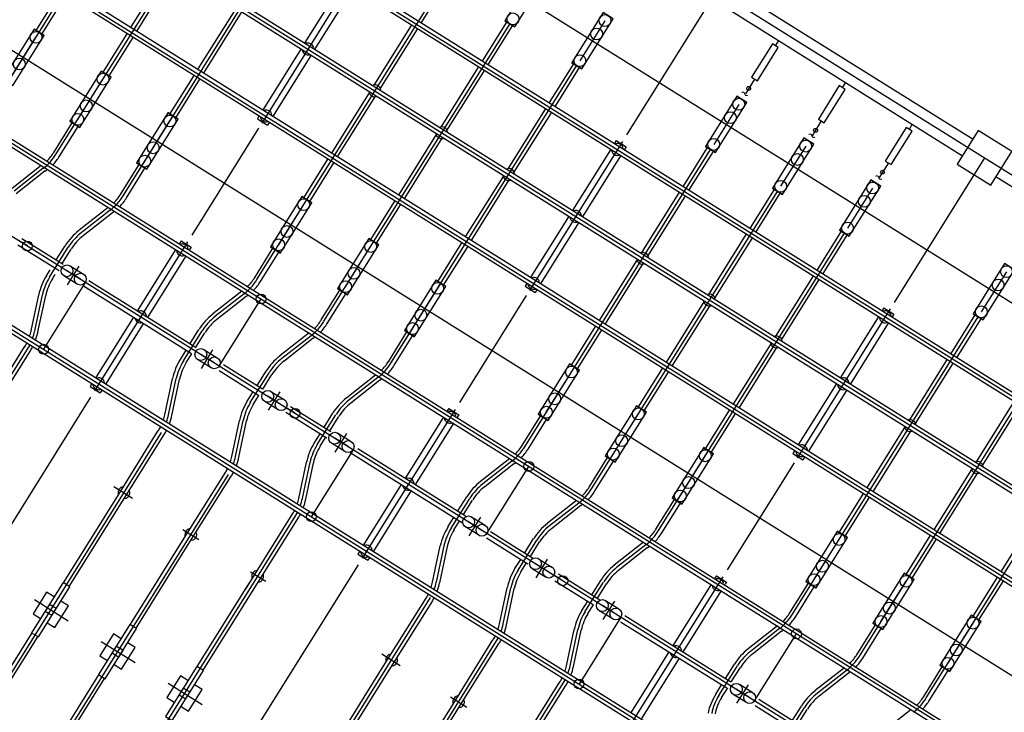
# Model space of a CAD drawing. Units: metres. Extents: x 0 to 297, y 0 to 210.
# Drawn here: x 115 to 122, y 59 to 64 of the extents above; entities that cross this region are included whole.
import ezdxf
from ezdxf.enums import TextEntityAlignment as Align

# ---------------------------------------------------------------- set-up
doc = ezdxf.new("R2010")
doc.units = ezdxf.units.M
doc.header["$MEASUREMENT"] = 0
for name, color, linetype, lineweight in [('41', 1, 'Continuous', 0), ('42', 1, 'Continuous', 0), ('46', 1, 'Continuous', 0), ('48', 1, 'Continuous', 0), ('53', 1, 'Continuous', 0), ('56', 1, 'Continuous', 0)]:
    doc.layers.add(name, color=color, linetype=linetype, lineweight=lineweight)
doc.styles.add('Style-ITALICS', font='ITALICS.shx')

msp = doc.modelspace()

# ---------------------------------------------------------------- linework, layer by layer
at = {"layer": '41', "color": 2, "linetype": 'Continuous', "lineweight": -3}
for p, q in [((104.1796, 74.0304), (123.7914, 61.7727)), ((103.8013, 73.4246), (123.4131, 61.1669)), ((103.0993, 72.6355), (122.8619, 60.2855)), ((102.8211, 72.1974), (122.4758, 59.9124)), ((102.3934, 71.8516), (122.3328, 59.3885)), ((102.2712, 71.3147), (121.9246, 59.031)), ((102.0203, 70.8571), (121.7816, 58.5071)), ((101.72, 70.432), (121.3734, 58.1496)), ((115.2608, 63.308), (116.4854, 65.2658)), ((116.0499, 65.1553), (123.027, 60.7951)), ((115.7015, 63.0324), (116.9261, 64.9902)), ((116.1435, 62.7568), (117.3668, 64.7146)), ((117.0249, 62.2056), (118.2495, 64.1634)), ((117.6697, 64.2167), (117.0561, 63.2352)), ((120.0539, 64.1088), (119.4598, 63.1572)), ((117.4656, 61.93), (118.6902, 63.8878)), ((120.4608, 63.7786), (120.44, 63.7448)), ((120.4608, 63.7786), (120.44, 63.7448)), ((117.9063, 61.6544), (119.1309, 63.6122)), ((120.9015, 63.503), (120.8807, 63.4692)), ((120.9015, 63.503), (120.8807, 63.4692)), ((116.1435, 62.7568), (116.4711, 63.282)), ((117.0353, 63.2027), (116.5946, 62.4981)), ((118.789, 61.1032), (120.0136, 63.061)), ((119.4325, 63.1143), (118.8202, 62.1328)), ((121.818, 63.0064), (121.2239, 62.0548)), ((115.617, 62.9375), (115.4259, 62.788)), ((119.2297, 60.8276), (120.4543, 62.7854)), ((116.0577, 62.6619), (115.8666, 62.5124)), ((119.6704, 60.552), (120.895, 62.5098)), ((115.6586, 62.2212), (115.7808, 62.4175)), ((116.5673, 62.4526), (115.9537, 61.4724)), ((115.7769, 62.1705), (115.8536, 62.2927)), ((117.9063, 61.6544), (118.2352, 62.1796)), ((115.5611, 61.8663), (115.6118, 62.1042)), ((116.9404, 62.1107), (116.748, 61.9612)), ((118.7994, 62.1003), (118.3587, 61.3957)), ((120.5531, 60.0008), (121.7764, 61.9586)), ((121.1966, 62.0119), (120.583, 61.0304)), ((116.54, 61.67), (116.6635, 61.8663)), ((117.3811, 61.8351), (117.1887, 61.6856)), ((114.4288, 60.0151), (115.5299, 61.7753)), ((116.6596, 61.6193), (116.735, 61.7415)), ((120.9938, 59.7252), (122.2184, 61.683)), ((116.9807, 61.3944), (117.1042, 61.5907)), ((116.4425, 61.3151), (116.4932, 61.553)), ((117.8218, 61.5595), (117.6307, 61.41)), ((117.1003, 61.3437), (117.177, 61.4659)), ((115.9277, 61.4295), (114.4327, 59.0375)), ((121.4345, 59.4496), (122.6591, 61.4074)), ((117.4214, 61.1188), (117.5449, 61.3151)), ((118.3301, 61.3502), (117.7178, 60.37)), ((116.8832, 61.0395), (116.9339, 61.2774)), ((115.3284, 59.4899), (116.3957, 61.1968)), ((117.541, 61.0681), (117.6177, 61.1903)), ((119.6704, 60.552), (119.9993, 61.0772)), ((117.3239, 60.7639), (117.3746, 61.0018)), ((118.7032, 61.0083), (118.5121, 60.8588)), ((120.5635, 60.9979), (120.1228, 60.2933)), ((115.7535, 59.1896), (116.8364, 60.9212)), ((116.0824, 60.8419), (116.2046, 60.7652)), ((118.3041, 60.5676), (118.4276, 60.7639)), ((119.1452, 60.7327), (118.9528, 60.5832)), ((116.1929, 58.9127), (117.294, 60.6729)), ((118.4224, 60.5169), (118.4991, 60.6391)), ((116.5361, 60.5585), (116.6427, 60.4922)), ((118.7448, 60.292), (118.8683, 60.4883)), ((118.2066, 60.2127), (118.2573, 60.4506)), ((119.5859, 60.4571), (119.3935, 60.3076)), ((118.8644, 60.2413), (118.9398, 60.3635)), ((117.6905, 60.3271), (116.1955, 57.9351)), ((116.982, 60.2803), (117.0821, 60.2179)), ((119.1855, 60.0164), (119.309, 60.2127)), ((120.0942, 60.2478), (119.4806, 59.2676)), ((118.6473, 59.9371), (118.698, 60.175)), ((115.5585, 60.097), (115.7808, 59.9579)), ((117.0912, 58.3875), (118.1689, 60.1113)), ((119.3051, 59.9657), (119.3818, 60.0879)), ((121.4345, 59.4496), (121.7634, 59.9748)), ((119.088, 59.6615), (119.1387, 59.8994)), ((120.4673, 59.9059), (120.2762, 59.7564)), ((115.9992, 59.8214), (116.2228, 59.6823)), ((117.5176, 58.0872), (118.6148, 59.8435)), ((117.8465, 59.7395), (117.9687, 59.6628)), ((120.0682, 59.4652), (120.1904, 59.6615)), ((120.908, 59.6303), (120.7169, 59.4808)), ((117.957, 57.8103), (119.0568, 59.5705)), ((116.4399, 59.5458), (116.6635, 59.4067)), ((120.1865, 59.4145), (120.2632, 59.5367)), ((118.3002, 59.4561), (118.4068, 59.3898)), ((120.5089, 59.1896), (120.6324, 59.3859))]:
    msp.add_line(p, q, dxfattribs=at)
at = {"layer": '41', "color": 5, "linetype": 'Continuous', "lineweight": -3}
msp.add_line((121.3422, 63.2274), (121.3227, 63.1936), dxfattribs=at)
msp.add_line((121.3422, 63.2274), (121.3227, 63.1936), dxfattribs=at)
at = {"layer": '41', "color": 2, "linetype": 'Continuous', "lineweight": -3}
for centre, start, end in [((115.39339, 63.224889), 307.994275, 327.9943111), ((115.834348, 62.949287), 307.994275, 327.9943111), ((116.090476, 62.225581), 127.9944028, 147.9943111), ((115.967052, 62.028105), 147.9943111, 167.994125), ((116.716263, 62.398084), 307.994275, 327.9943111), ((116.972391, 61.674377), 127.9944028, 147.9943111), ((117.157221, 62.122482), 307.994275, 327.9943111), ((115.204293, 61.941211), 340.1672083, 347.9936861), ((116.848968, 61.476901), 147.9943111, 167.994125), ((117.413349, 61.398775), 127.9944028, 147.9943111), ((117.598178, 61.84688), 307.994275, 327.9943111), ((117.289925, 61.201299), 147.9943111, 167.994125), ((117.854307, 61.123173), 127.9944028, 147.9943111), ((116.086208, 61.390008), 340.1672083, 347.9936861), ((117.730883, 60.925698), 147.9943111, 167.994125), ((118.480094, 61.295676), 307.994275, 327.9943111), ((116.527166, 61.114406), 340.1672083, 347.9936861), ((118.736222, 60.57197), 127.9944028, 147.9943111), ((118.921051, 61.020075), 307.994275, 327.9943111), ((116.968124, 60.838804), 340.1672083, 347.9936861), ((118.612798, 60.374494), 147.9943111, 167.994125), ((119.17718, 60.296368), 127.9944028, 147.9943111), ((119.362009, 60.744473), 307.994275, 327.9943111), ((119.053756, 60.098892), 147.9943111, 167.994125), ((119.618137, 60.020766), 127.9944028, 147.9943111), ((117.850039, 60.287601), 340.1672083, 347.9936861), ((119.494713, 59.82329), 147.9943111, 167.994125), ((120.243924, 60.193269), 307.994275, 327.9943111), ((118.290997, 60.011999), 340.1672083, 347.9936861), ((120.500053, 59.469563), 127.9944028, 147.9943111), ((120.684882, 59.917667), 307.994275, 327.9943111), ((118.731954, 59.736397), 340.1672083, 347.9936861), ((120.376629, 59.272087), 147.9943111, 167.994125), ((120.94101, 59.193961), 127.9944028, 147.9943111), ((121.12584, 59.642066), 307.994275, 327.9943111)]:
    msp.add_arc(centre, 0.364, start, end, dxfattribs=at)
at = {"layer": '42', "color": 2, "linetype": 'Continuous', "lineweight": -3}
for p, q in [((119.3168, 63.9099), (119.1517, 63.646)), ((115.4038, 63.5355), (115.5689, 63.8007)), ((115.8445, 63.2599), (116.0096, 63.5251)), ((120.1995, 63.3587), (120.0344, 63.0948)), ((116.2852, 62.9843), (116.4516, 63.2495)), ((120.6402, 63.0831), (120.4751, 62.8192)), ((121.0809, 62.8075), (120.9158, 62.5436)), ((117.1679, 62.4331), (117.333, 62.6983)), ((115.513, 62.4266), (115.4545, 62.463)), ((117.6086, 62.1575), (117.7737, 62.4227)), ((115.7938, 62.2953), (115.8822, 62.2407)), ((115.8406, 62.1744), (115.7522, 62.229)), ((115.8614, 62.2069), (115.773, 62.2628)), ((121.9623, 62.2563), (121.7972, 61.9924)), ((115.8939, 62.1861), (115.6183, 61.7454)), ((118.0493, 61.8819), (118.2144, 62.1471)), ((116.7766, 61.6349), (117.0522, 62.0769)), ((116.7428, 61.6557), (116.6544, 61.7116)), ((116.6752, 61.7441), (116.7636, 61.6895)), ((116.722, 61.6232), (116.6336, 61.6778)), ((118.9307, 61.3307), (119.0971, 61.5959)), ((117.1835, 61.3801), (117.0964, 61.436)), ((117.1159, 61.4685), (117.2043, 61.4139)), ((117.164, 61.3476), (117.0756, 61.4022)), ((117.2758, 61.3242), (117.2173, 61.3606)), ((119.3727, 61.0551), (119.5378, 61.3203)), ((117.5579, 61.1929), (117.6463, 61.1383)), ((117.6047, 61.072), (117.5163, 61.1266)), ((117.6255, 61.1045), (117.5371, 61.1604)), ((117.658, 61.0837), (117.3824, 60.643)), ((119.8134, 60.7795), (119.9785, 61.0447)), ((118.5394, 60.5325), (118.815, 60.9745)), ((118.5069, 60.5533), (118.4185, 60.6092)), ((118.4393, 60.6417), (118.5277, 60.5871)), ((118.4861, 60.5208), (118.3977, 60.5754)), ((120.6948, 60.2283), (120.8599, 60.4935)), ((118.9476, 60.2777), (118.8592, 60.3336)), ((118.88, 60.3661), (118.9684, 60.3115)), ((118.9268, 60.2452), (118.8384, 60.2998)), ((119.0399, 60.2218), (118.9814, 60.2582)), ((121.1355, 59.9527), (121.3019, 60.2179)), ((119.3207, 60.0905), (119.4091, 60.0359)), ((119.3688, 59.9696), (119.2804, 60.0242)), ((119.3883, 60.0021), (119.3012, 60.058)), ((119.4221, 59.9813), (119.1465, 59.5406)), ((121.5775, 59.6771), (121.7426, 59.9423)), ((120.3035, 59.4301), (120.5791, 59.8721)), ((120.271, 59.4509), (120.1826, 59.5068)), ((120.2034, 59.5393), (120.2918, 59.4847)), ((120.2502, 59.4184), (120.1618, 59.473))]:
    msp.add_line(p, q, dxfattribs=at)
for points in [[(115.6885, 60.1152), (115.6391, 60.1464), (115.5494, 60.0034), (115.5988, 59.9722)], [(115.643, 59.9449), (115.6924, 59.9137), (115.7821, 60.0567), (115.7327, 60.0879)], [(116.1292, 59.8396), (116.0798, 59.8708), (115.9901, 59.7278), (116.0395, 59.6966)], [(116.0837, 59.6693), (116.1331, 59.6381), (116.2228, 59.7811), (116.1734, 59.8123)], [(116.5699, 59.564), (116.5205, 59.5952), (116.4308, 59.4522), (116.4802, 59.421)], [(116.5244, 59.3937), (116.5738, 59.3625), (116.6635, 59.5055), (116.6141, 59.5367)]]:
    msp.add_lwpolyline(points, dxfattribs=at)
for centre, radius in [((118.710991, 63.921696), 0.039), ((119.317309, 63.910669), 0.039), ((115.569156, 63.800449), 0.039), ((119.262189, 63.822477), 0.039), ((115.458916, 63.624066), 0.039), ((119.151948, 63.646094), 0.039), ((116.010114, 63.524847), 0.039), ((115.899873, 63.348464), 0.039), ((120.199225, 63.359465), 0.039), ((115.844753, 63.260273), 0.039), ((116.451072, 63.249245), 0.039), ((120.144104, 63.271274), 0.039), ((120.033864, 63.094891), 0.039), ((120.640182, 63.083863), 0.039), ((116.340831, 63.072862), 0.039), ((116.28571, 62.984671), 0.039), ((120.585062, 62.995672), 0.039), ((120.474821, 62.819289), 0.039), ((121.08114, 62.808262), 0.039), ((117.332987, 62.698042), 0.039), ((121.02602, 62.72007), 0.039), ((117.222746, 62.521659), 0.039), ((120.915779, 62.543687), 0.039), ((117.167626, 62.433467), 0.039), ((115.512216, 62.426069), 0.0325), ((117.773945, 62.42244), 0.039), ((115.773092, 62.262603), 0.039), ((117.663704, 62.246057), 0.039), ((121.963055, 62.257058), 0.039), ((115.861283, 62.207483), 0.039), ((117.608583, 62.157865), 0.039), ((118.214902, 62.146838), 0.039), ((121.907935, 62.168867), 0.039), ((117.051872, 62.076567), 0.0325), ((121.797694, 61.992483), 0.039), ((118.104661, 61.970455), 0.039), ((118.049541, 61.882264), 0.039), ((115.618753, 61.745855), 0.0325), ((116.655007, 61.711399), 0.039), ((116.743199, 61.656279), 0.039), ((119.096817, 61.595635), 0.039), ((117.095965, 61.435798), 0.039), ((118.986577, 61.419252), 0.039), ((117.184156, 61.380677), 0.039), ((118.931456, 61.33106), 0.039), ((117.276046, 61.323662), 0.0325), ((119.537775, 61.320033), 0.039), ((117.536922, 61.160196), 0.039), ((119.427534, 61.14365), 0.039), ((117.625114, 61.105075), 0.039), ((119.372414, 61.055458), 0.039), ((119.978733, 61.044431), 0.039), ((118.815703, 60.974159), 0.0325), ((119.868492, 60.868048), 0.039), ((119.813372, 60.779856), 0.039), ((117.382584, 60.643448), 0.0325), ((118.418838, 60.608992), 0.039), ((118.507029, 60.553872), 0.039), ((120.860648, 60.493227), 0.039), ((118.859795, 60.33339), 0.039), ((120.750407, 60.316844), 0.039), ((118.947987, 60.27827), 0.039), ((120.695287, 60.228653), 0.039), ((119.039877, 60.221255), 0.0325), ((121.301606, 60.217626), 0.039), ((119.300753, 60.057789), 0.039), ((121.191365, 60.041243), 0.039), ((119.388944, 60.002668), 0.039), ((121.136245, 59.953051), 0.039), ((121.742563, 59.942024), 0.039), ((120.579533, 59.871752), 0.0325), ((121.632323, 59.765641), 0.039), ((121.577202, 59.677449), 0.039), ((119.146414, 59.54104), 0.0325), ((120.182668, 59.506585), 0.039), ((120.27086, 59.451465), 0.039)]:
    msp.add_circle(centre, radius, dxfattribs=at)
for centre, radius, start, end in [((117.360552, 63.723272), 0.039, 189.804625, 286.1839972), ((117.360552, 63.723272), 0.039, 9.804625, 106.1839972), ((117.80151, 63.44767), 0.039, 9.804625, 106.1839972), ((117.80151, 63.44767), 0.039, 189.804625, 286.1839972), ((117.08495, 63.282314), 0.039, 9.804625, 106.1839972), ((117.08495, 63.282314), 0.039, 189.804625, 286.1839972), ((118.242468, 63.172068), 0.039, 9.804625, 106.1839972), ((118.242468, 63.172068), 0.039, 189.804625, 286.1839972), ((119.399985, 63.061822), 0.039, 9.804625, 106.1839972), ((115.398901, 63.221442), 0.338, 315.6917389, 327.9943111), ((115.393388, 63.224886), 0.39, 317.3530444, 327.9943111), ((119.399985, 63.061822), 0.039, 189.804625, 286.1839972), ((115.390159, 63.226904), 0.39, 307.9944306, 309.9556139), ((118.683425, 62.896466), 0.039, 9.804625, 106.1839972), ((118.683425, 62.896466), 0.039, 189.804625, 286.1839972), ((115.839859, 62.94584), 0.338, 315.6917389, 327.9943111), ((115.834346, 62.949284), 0.39, 317.3530444, 327.9943111), ((115.831117, 62.951302), 0.39, 307.9944306, 309.9556139), ((119.124383, 62.620864), 0.039, 189.804625, 286.1839972), ((119.124383, 62.620864), 0.039, 9.804625, 106.1839972), ((116.091838, 62.220895), 0.39, 127.9944417, 147.9943111), ((116.087246, 62.227596), 0.338, 127.9944333, 147.9943111), ((116.533747, 62.400399), 0.039, 9.804625, 106.1839972), ((116.533747, 62.400399), 0.039, 189.804625, 286.1839972), ((119.565341, 62.345263), 0.039, 9.804625, 106.1839972), ((119.565341, 62.345263), 0.039, 189.804625, 286.1839972), ((115.968416, 62.023421), 0.39, 147.9943111, 167.9944889), ((116.721774, 62.394637), 0.338, 315.6917389, 327.9943111), ((118.848781, 62.179907), 0.039, 9.804625, 106.1839972), ((115.963826, 62.030127), 0.338, 147.9943111, 167.9949333), ((116.716261, 62.39808), 0.39, 317.3530444, 327.9943111), ((118.848781, 62.179907), 0.039, 189.804625, 286.1839972), ((116.713032, 62.400098), 0.39, 307.9944306, 309.9556139), ((120.006298, 62.069661), 0.039, 9.804625, 106.1839972), ((120.006298, 62.069661), 0.039, 189.804625, 286.1839972), ((116.258145, 61.959441), 0.039, 9.804625, 106.1839972), ((116.973754, 61.669691), 0.39, 127.9944417, 147.9943111), ((121.163815, 61.959415), 0.039, 9.804625, 106.1839972), ((116.258145, 61.959441), 0.039, 189.804625, 286.1839972), ((116.969161, 61.676393), 0.338, 127.9944333, 147.9943111), ((117.162732, 62.119035), 0.338, 315.6917389, 327.9943111), ((117.157219, 62.122478), 0.39, 317.3530444, 327.9943111), ((121.163815, 61.959415), 0.039, 189.804625, 286.1839972), ((115.205657, 61.936529), 0.338, 341.6856778, 347.9944667), ((115.201066, 61.943232), 0.39, 339.3439556, 347.9943972), ((117.15399, 62.124497), 0.39, 307.9944306, 309.9556139), ((120.447256, 61.794059), 0.039, 9.804625, 106.1839972), ((115.20705, 61.939491), 0.338, 327.9943111, 332.7464611), ((115.201539, 61.942937), 0.39, 327.9943111, 332.1114472), ((120.447256, 61.794059), 0.039, 189.804625, 286.1839972), ((117.414711, 61.394089), 0.39, 127.9944417, 147.9943111), ((116.850331, 61.472218), 0.39, 147.9943111, 167.9944889), ((116.845741, 61.478923), 0.338, 147.9943111, 167.9949333), ((117.410118, 61.400791), 0.338, 127.9944333, 147.9943111), ((117.603689, 61.843433), 0.338, 315.6917389, 327.9943111), ((117.598176, 61.846877), 0.39, 317.3530444, 327.9943111), ((115.982543, 61.518483), 0.039, 189.804625, 286.1839972), ((115.982543, 61.518483), 0.039, 9.804625, 106.1839972), ((117.594947, 61.848895), 0.39, 307.9944306, 309.9556139), ((120.888213, 61.518457), 0.039, 189.804625, 286.1839972), ((120.888213, 61.518457), 0.039, 9.804625, 106.1839972), ((117.291289, 61.196616), 0.39, 147.9943111, 167.9944889), ((117.286699, 61.203322), 0.338, 147.9943111, 167.9949333), ((117.855669, 61.118488), 0.39, 127.9944417, 147.9943111), ((117.851076, 61.125189), 0.338, 127.9944333, 147.9943111), ((116.087573, 61.385325), 0.338, 341.6856778, 347.9944667), ((116.082981, 61.392029), 0.39, 339.3439556, 347.9943972), ((118.297577, 61.297992), 0.039, 9.804625, 106.1839972), ((118.297577, 61.297992), 0.039, 189.804625, 286.1839972), ((121.329171, 61.242855), 0.039, 9.804625, 106.1839972), ((116.088965, 61.388287), 0.338, 327.9943111, 332.7464611), ((116.083454, 61.391733), 0.39, 327.9943111, 332.1114472), ((121.329171, 61.242855), 0.039, 189.804625, 286.1839972), ((117.732247, 60.921014), 0.39, 147.9943111, 167.9944889), ((118.485605, 61.29223), 0.338, 315.6917389, 327.9943111), ((120.612612, 61.0775), 0.039, 9.804625, 106.1839972), ((117.727656, 60.92772), 0.338, 147.9943111, 167.9949333), ((118.480092, 61.295673), 0.39, 317.3530444, 327.9943111), ((120.612612, 61.0775), 0.039, 189.804625, 286.1839972), ((116.52853, 61.109723), 0.338, 341.6856778, 347.9944667), ((116.523939, 61.116427), 0.39, 339.3439556, 347.9943972), ((118.476863, 61.297691), 0.39, 307.9944306, 309.9556139), ((121.770129, 60.967254), 0.039, 9.804625, 106.1839972), ((116.529923, 61.112685), 0.338, 327.9943111, 332.7464611), ((116.524412, 61.116132), 0.39, 327.9943111, 332.1114472), ((121.770129, 60.967254), 0.039, 189.804625, 286.1839972), ((118.021976, 60.857034), 0.039, 189.804625, 286.1839972), ((118.021976, 60.857034), 0.039, 9.804625, 106.1839972), ((118.737584, 60.567284), 0.39, 127.9944417, 147.9943111), ((116.147899, 60.801924), 0.039, 99.804625, 189.8042194), ((116.147899, 60.801924), 0.039, 189.804625, 196.1839972), ((116.147899, 60.801924), 0.039, 279.804625, 16.1839972), ((118.732991, 60.573985), 0.338, 127.9944333, 147.9943111), ((118.926562, 61.016628), 0.338, 315.6917389, 327.9943111), ((118.921049, 61.020071), 0.39, 317.3530444, 327.9943111), ((116.969488, 60.834121), 0.338, 341.6856778, 347.9944667), ((116.964897, 60.840825), 0.39, 339.3439556, 347.9943972), ((118.91782, 61.022089), 0.39, 307.9944306, 309.9556139), ((116.970881, 60.837083), 0.338, 327.9943111, 332.7464611), ((116.96537, 60.84053), 0.39, 327.9943111, 332.1114472), ((119.178542, 60.291682), 0.39, 127.9944417, 147.9943111), ((116.588857, 60.526322), 0.039, 99.804625, 189.8042194), ((116.588857, 60.526322), 0.039, 279.804625, 16.1839972), ((118.614162, 60.369811), 0.39, 147.9943111, 167.9944889), ((118.609572, 60.376516), 0.338, 147.9943111, 167.9949333), ((119.173949, 60.298384), 0.338, 127.9944333, 147.9943111), ((119.36752, 60.741026), 0.338, 315.6917389, 327.9943111), ((119.362007, 60.744469), 0.39, 317.3530444, 327.9943111), ((116.588857, 60.526322), 0.039, 189.804625, 196.1839972), ((117.746374, 60.416076), 0.039, 189.804625, 286.1839972), ((117.746374, 60.416076), 0.039, 9.804625, 106.1839972), ((119.358778, 60.746488), 0.39, 307.9944306, 309.9556139), ((117.029814, 60.25072), 0.039, 99.804625, 189.8042194), ((119.05512, 60.094209), 0.39, 147.9943111, 167.9944889), ((119.050529, 60.100914), 0.338, 147.9943111, 167.9949333), ((119.619499, 60.01608), 0.39, 127.9944417, 147.9943111), ((119.614907, 60.022782), 0.338, 127.9944333, 147.9943111), ((117.029814, 60.25072), 0.039, 189.804625, 196.1839972), ((117.029814, 60.25072), 0.039, 279.804625, 16.1839972), ((117.851403, 60.282918), 0.338, 341.6856778, 347.9944667), ((117.846812, 60.289622), 0.39, 339.3439556, 347.9943972), ((120.061408, 60.195584), 0.039, 9.804625, 106.1839972), ((120.061408, 60.195584), 0.039, 189.804625, 286.1839972), ((117.852796, 60.28588), 0.338, 327.9943111, 332.7464611), ((117.847285, 60.289326), 0.39, 327.9943111, 332.1114472), ((119.496077, 59.818607), 0.39, 147.9943111, 167.9944889), ((120.249435, 60.189823), 0.338, 315.6917389, 327.9943111), ((119.491487, 59.825313), 0.338, 147.9943111, 167.9949333), ((120.243922, 60.193266), 0.39, 317.3530444, 327.9943111), ((118.292361, 60.007316), 0.338, 341.6856778, 347.9944667), ((118.28777, 60.01402), 0.39, 339.3439556, 347.9943972), ((120.240693, 60.195284), 0.39, 307.9944306, 309.9556139), ((118.293754, 60.010278), 0.338, 327.9943111, 332.7464611), ((118.288242, 60.013724), 0.39, 327.9943111, 332.1114472), ((119.785806, 59.754627), 0.039, 189.804625, 286.1839972), ((119.785806, 59.754627), 0.039, 9.804625, 106.1839972), ((120.501415, 59.464877), 0.39, 127.9944417, 147.9943111), ((117.91173, 59.699517), 0.039, 99.804625, 189.8042194), ((117.91173, 59.699517), 0.039, 189.804625, 196.1839972), ((117.91173, 59.699517), 0.039, 279.804625, 16.1839972), ((120.496822, 59.471578), 0.338, 127.9944333, 147.9943111), ((120.690393, 59.914221), 0.338, 315.6917389, 327.9943111), ((120.68488, 59.917664), 0.39, 317.3530444, 327.9943111), ((118.733318, 59.731714), 0.338, 341.6856778, 347.9944667), ((118.728727, 59.738418), 0.39, 339.3439556, 347.9943972), ((120.681651, 59.919682), 0.39, 307.9944306, 309.9556139), ((118.734711, 59.734676), 0.338, 327.9943111, 332.7464611), ((118.7292, 59.738123), 0.39, 327.9943111, 332.1114472), ((120.942372, 59.189275), 0.39, 127.9944417, 147.9943111), ((118.352687, 59.423915), 0.039, 99.804625, 189.8042194), ((118.352687, 59.423915), 0.039, 279.804625, 16.1839972), ((120.377993, 59.267404), 0.39, 147.9943111, 167.9944889), ((120.373402, 59.274109), 0.338, 147.9943111, 167.9949333), ((120.93778, 59.195976), 0.338, 127.9944333, 147.9943111), ((121.131351, 59.638619), 0.338, 315.6917389, 327.9943111), ((121.125838, 59.642062), 0.39, 317.3530444, 327.9943111), ((118.352687, 59.423915), 0.039, 189.804625, 196.1839972)]:
    msp.add_arc(centre, radius, start, end, dxfattribs=at)
for points in [[(118.6577, 63.9086), (118.7227, 63.8683), (118.9294, 64.1985), (118.8638, 64.2391)], [(119.0988, 63.6335), (119.1647, 63.5927), (119.3714, 63.9229), (119.3049, 63.9641)], [(118.6577, 63.9086), (118.6577, 63.9086), (118.7227, 63.8683), (118.6577, 63.9086)], [(115.3505, 63.5238), (115.4161, 63.4831), (115.6222, 63.8124), (115.5566, 63.853)], [(115.5566, 63.853), (115.6222, 63.8124), (115.5572, 63.854)], [(115.7912, 63.2482), (115.8578, 63.2069), (116.0642, 63.5368), (115.9977, 63.578)], [(115.9977, 63.578), (116.0642, 63.5368), (115.9979, 63.5784)], [(119.0984, 63.633), (119.0984, 63.633), (119.1647, 63.5927), (119.0988, 63.6335)], [(119.9802, 63.0823), (120.0461, 63.0415), (120.2528, 63.3717), (120.1863, 63.4129)], [(120.1863, 63.4129), (120.2528, 63.3717), (120.1865, 63.4133)], [(116.2319, 62.9726), (116.2985, 62.9313), (116.5049, 63.2612), (116.4384, 63.3024)], [(116.4384, 63.3024), (116.5049, 63.2612), (116.4386, 63.3028)], [(115.8575, 63.2066), (115.8575, 63.2066), (115.8578, 63.2069), (115.7912, 63.2482)], [(120.4209, 62.8067), (120.4868, 62.7659), (120.6935, 63.0961), (120.627, 63.1373)], [(120.627, 63.1373), (120.6935, 63.0961), (120.6272, 63.1377)], [(119.9798, 63.0818), (119.9798, 63.0818), (120.0461, 63.0415), (119.9802, 63.0823)], [(116.2982, 62.931), (116.2982, 62.931), (116.2985, 62.9313), (116.2319, 62.9726)], [(120.8625, 62.5306), (120.9275, 62.4903), (121.1342, 62.8205), (121.0686, 62.8611)], [(121.0686, 62.8611), (121.1342, 62.8205), (121.0692, 62.8621)], [(120.4205, 62.8062), (120.4205, 62.8062), (120.4868, 62.7659), (120.4209, 62.8067)], [(117.1133, 62.4214), (117.1799, 62.3801), (117.3863, 62.71), (117.3198, 62.7512)], [(117.3198, 62.7512), (117.3863, 62.71), (117.32, 62.7516)], [(117.5553, 62.1458), (117.6209, 62.1051), (117.827, 62.4344), (117.7614, 62.475)], [(117.7614, 62.475), (117.827, 62.4344), (117.762, 62.476)], [(120.8625, 62.5306), (120.8625, 62.5306), (120.9275, 62.4903), (120.8625, 62.5306)], [(117.1796, 62.3798), (117.1796, 62.3798), (117.1799, 62.3801), (117.1133, 62.4214)], [(121.7443, 61.9799), (121.8102, 61.9391), (122.0169, 62.2693), (121.9504, 62.3105)], [(117.996, 61.8702), (118.0626, 61.8289), (118.269, 62.1588), (118.2025, 62.2)], [(118.2025, 62.2), (118.269, 62.1588), (118.2027, 62.2004)], [(117.6203, 62.1042), (117.6203, 62.1042), (117.6209, 62.1051), (117.5553, 62.1458)], [(121.7439, 61.9794), (121.7439, 61.9794), (121.8102, 61.9391), (121.7443, 61.9799)], [(118.0623, 61.8286), (118.0623, 61.8286), (118.0626, 61.8289), (117.996, 61.8702)], [(118.8774, 61.319), (118.944, 61.2777), (119.1504, 61.6076), (119.0839, 61.6488)], [(119.0839, 61.6488), (119.1504, 61.6076), (119.0841, 61.6492)], [(119.3181, 61.0434), (119.3847, 61.0021), (119.5911, 61.332), (119.5246, 61.3732)], [(119.5246, 61.3732), (119.5911, 61.332), (119.5248, 61.3736)], [(118.9437, 61.2774), (118.9437, 61.2774), (118.944, 61.2777), (118.8774, 61.319)], [(119.7601, 60.7678), (119.8257, 60.7271), (120.0318, 61.0564), (119.9662, 61.097)], [(119.9662, 61.097), (120.0318, 61.0564), (119.9668, 61.098)], [(119.3844, 61.0018), (119.3844, 61.0018), (119.3847, 61.0021), (119.3181, 61.0434)], [(119.8251, 60.7262), (119.8251, 60.7262), (119.8257, 60.7271), (119.7601, 60.7678)], [(120.6415, 60.2166), (120.7081, 60.1753), (120.9145, 60.5052), (120.848, 60.5464)], [(120.848, 60.5464), (120.9145, 60.5052), (120.8482, 60.5468)], [(121.0822, 59.941), (121.1488, 59.8997), (121.3552, 60.2296), (121.2887, 60.2708)], [(121.2887, 60.2708), (121.3552, 60.2296), (121.2889, 60.2712)], [(115.5845, 59.8513), (115.7912, 60.1815), (115.747, 60.2088), (115.5403, 59.8786)], [(120.7078, 60.175), (120.7078, 60.175), (120.7081, 60.1753), (120.6415, 60.2166)], [(115.6742, 59.9943), (115.7015, 60.0385), (115.6573, 60.0658), (115.63, 60.0216)], [(121.5229, 59.6654), (121.5895, 59.6241), (121.7959, 59.954), (121.7294, 59.9952)], [(121.7294, 59.9952), (121.7959, 59.954), (121.7296, 59.9956)], [(116.0252, 59.5757), (116.2319, 59.9059), (116.1877, 59.9332), (115.981, 59.603)], [(121.1485, 59.8994), (121.1485, 59.8994), (121.1488, 59.8997), (121.0822, 59.941)], [(116.1149, 59.7187), (116.1422, 59.7629), (116.098, 59.7902), (116.0707, 59.746)], [(116.4659, 59.3001), (116.6726, 59.6303), (116.6284, 59.6576), (116.4217, 59.3274)], [(121.5892, 59.6238), (121.5892, 59.6238), (121.5895, 59.6241), (121.5229, 59.6654)], [(116.5556, 59.4431), (116.5829, 59.4873), (116.5387, 59.5146), (116.5114, 59.4704)]]:
    msp.add_3dface(points, dxfattribs=at)
at = {"layer": '46', "color": 2, "linetype": 'Continuous', "lineweight": -3}
for p, q in [((116.0044, 65.1579), (123.0153, 60.7756)), ((116.0291, 65.1956), (123.0387, 60.8146)), ((115.7535, 64.7549), (122.7631, 60.3739)), ((115.7288, 64.7159), (122.7397, 60.3349)), ((115.4779, 64.3142), (122.4875, 59.9332)), ((115.4532, 64.2752), (122.4641, 59.8942)), ((116.1968, 63.8683), (116.4438, 64.2622)), ((116.2358, 63.8436), (116.4815, 64.2388)), ((115.5702, 63.8462), (115.7288, 64.0997)), ((118.1091, 63.8982), (118.2677, 64.1517)), ((115.6079, 63.8215), (115.7665, 64.075)), ((116.6375, 63.5927), (116.8845, 63.9866)), ((116.6765, 63.568), (116.9235, 63.9632)), ((118.5121, 63.6473), (118.6707, 63.9008)), ((117.7971, 63.4848), (118.0428, 63.8787)), ((117.8361, 63.4614), (118.0818, 63.854)), ((118.5511, 63.6226), (118.7084, 63.8761)), ((116.0109, 63.5706), (116.1695, 63.8241)), ((116.0499, 63.5459), (116.2085, 63.7994)), ((118.2378, 63.2092), (118.4848, 63.6031)), ((118.2768, 63.1858), (118.5225, 63.5784)), ((118.9528, 63.3717), (119.1114, 63.6252)), ((118.9918, 63.347), (119.1504, 63.6005)), ((116.4516, 63.295), (116.6102, 63.5485)), ((116.4906, 63.2703), (116.6492, 63.5238)), ((114.902, 63.3938), (121.9129, 59.0115)), ((114.9267, 63.4315), (121.9363, 59.0505)), ((117.5202, 63.0415), (117.7659, 63.4354)), ((117.5579, 63.0168), (117.8049, 63.412)), ((118.6798, 62.9336), (118.9255, 63.3275)), ((118.7175, 62.9102), (118.9645, 63.3028)), ((115.6859, 63.0415), (115.8068, 63.2378)), ((115.7236, 63.0181), (115.8458, 63.2131)), ((117.9609, 62.7659), (118.2079, 63.1598)), ((117.9999, 62.7412), (118.2456, 63.1364)), ((119.8342, 62.8205), (119.9928, 63.074)), ((117.3343, 62.7438), (117.4916, 62.9973)), ((119.8732, 62.7958), (120.0318, 63.0493)), ((115.604, 62.9557), (115.4116, 62.8049)), ((116.1266, 62.7659), (116.2488, 62.9622)), ((116.1656, 62.7425), (116.2865, 62.9375)), ((117.372, 62.7191), (117.5306, 62.9726)), ((115.63, 62.9206), (115.4376, 62.7685)), ((118.4016, 62.4903), (118.6486, 62.8842)), ((118.4406, 62.4656), (118.6863, 62.8608)), ((120.2762, 62.5449), (120.4348, 62.7984)), ((119.5612, 62.3824), (119.8069, 62.7763)), ((119.6002, 62.359), (119.8459, 62.7516)), ((120.3139, 62.5202), (120.4725, 62.7737)), ((116.0447, 62.6801), (115.8523, 62.5293)), ((117.775, 62.4682), (117.9336, 62.7217)), ((117.8127, 62.4435), (117.9713, 62.697)), ((116.072, 62.645), (115.8796, 62.4929)), ((114.3755, 62.5501), (121.3851, 58.1691)), ((114.3508, 62.5111), (121.3617, 58.1301)), ((115.4753, 62.476), (115.747, 62.3057)), ((120.0019, 62.1068), (120.2476, 62.5007)), ((120.0409, 62.0834), (120.2866, 62.476)), ((120.7169, 62.2693), (120.8755, 62.5228)), ((120.7559, 62.2446), (120.9132, 62.4981)), ((115.4493, 62.4344), (115.721, 62.2641)), ((115.7028, 62.3343), (115.7613, 62.4279)), ((117.008, 62.2147), (117.1302, 62.411)), ((118.2157, 62.1926), (118.3743, 62.4461)), ((118.2547, 62.1679), (118.4133, 62.4214)), ((115.7405, 62.3109), (115.8003, 62.4058)), ((117.047, 62.1913), (117.1692, 62.3863)), ((119.283, 61.9391), (119.53, 62.333)), ((119.322, 61.9144), (119.569, 62.3096)), ((115.6378, 62.2303), (115.6612, 62.268)), ((115.6768, 62.2095), (115.695, 62.2394)), ((120.4426, 61.8312), (120.6896, 62.2251)), ((115.8822, 62.164), (116.5933, 61.7181)), ((115.9173, 62.1991), (116.6232, 61.7584)), ((120.4816, 61.8078), (120.7273, 62.2004)), ((115.5364, 61.8663), (115.5871, 62.1042)), ((115.5819, 61.8611), (115.6326, 62.1003)), ((116.9261, 62.1289), (116.7337, 61.9781)), ((116.9534, 62.0938), (116.761, 61.9417)), ((117.4487, 61.9391), (117.5709, 62.1354)), ((117.4877, 61.9157), (117.6099, 62.1107)), ((119.725, 61.6635), (119.9707, 62.0574)), ((119.7627, 61.6388), (120.0097, 62.034)), ((121.5983, 61.7181), (121.7569, 61.9716)), ((119.0971, 61.6414), (119.2557, 61.8949)), ((121.6373, 61.6934), (121.7959, 61.9469)), ((116.5842, 61.7831), (116.6427, 61.8767)), ((116.6219, 61.7597), (116.6817, 61.8546)), ((117.3681, 61.8533), (117.1744, 61.7025)), ((117.8907, 61.6635), (118.0116, 61.8598)), ((117.9284, 61.6401), (118.0506, 61.8351)), ((119.1361, 61.6167), (119.2947, 61.8702)), ((115.2114, 61.3099), (115.4935, 61.761)), ((117.3941, 61.8182), (117.2017, 61.6661)), ((120.1657, 61.3879), (120.4127, 61.7818)), ((120.2047, 61.3632), (120.4504, 61.7584)), ((115.2504, 61.2865), (115.5325, 61.7363)), ((116.5205, 61.6791), (116.5582, 61.7402)), ((116.5582, 61.6583), (116.5959, 61.7168)), ((116.8052, 61.6453), (117.0613, 61.4854)), ((121.3253, 61.28), (121.571, 61.6739)), ((121.363, 61.2566), (121.61, 61.6492)), ((116.7753, 61.605), (117.0366, 61.4412)), ((117.0262, 61.5075), (117.0847, 61.6011)), ((117.0626, 61.4841), (117.1224, 61.579)), ((117.8088, 61.5777), (117.6164, 61.4269)), ((119.5391, 61.3658), (119.6964, 61.6193)), ((119.5768, 61.3411), (119.7354, 61.5946)), ((116.4178, 61.3151), (116.4685, 61.553)), ((116.4646, 61.3099), (116.5153, 61.5491)), ((117.8348, 61.5426), (117.6424, 61.3905)), ((116.9612, 61.4035), (116.9989, 61.4646)), ((117.0002, 61.3827), (117.0366, 61.4412)), ((117.2459, 61.3697), (117.5111, 61.2033)), ((121.766, 61.0044), (122.0117, 61.3983)), ((121.805, 60.981), (122.0507, 61.3736)), ((117.216, 61.3307), (117.4851, 61.1617)), ((117.4669, 61.2319), (117.5254, 61.3255)), ((118.7721, 61.1123), (118.8943, 61.3086)), ((119.9798, 61.0902), (120.1384, 61.3437)), ((120.0175, 61.0655), (120.1761, 61.319)), ((116.8585, 61.0395), (116.9092, 61.2774)), ((116.9053, 61.0343), (116.956, 61.2735)), ((117.5046, 61.2085), (117.5644, 61.3034)), ((118.8111, 61.0889), (118.9333, 61.2839)), ((116.0941, 60.7587), (116.3749, 61.2098)), ((116.1318, 60.7353), (116.4139, 61.1851)), ((117.4019, 61.1279), (117.4409, 61.189)), ((121.0471, 60.8367), (121.2941, 61.2306)), ((121.0861, 60.812), (121.3331, 61.2072)), ((117.4409, 61.1071), (117.4773, 61.1656)), ((117.6385, 61.0655), (118.3795, 60.6027)), ((117.6892, 61.0928), (118.399, 60.6482)), ((117.3005, 60.7639), (117.3512, 61.0018)), ((117.346, 60.7587), (117.3967, 60.9979)), ((118.6902, 61.0265), (118.4978, 60.8757)), ((118.7175, 60.9914), (118.5251, 60.8393)), ((119.2128, 60.8367), (119.335, 61.033)), ((119.2518, 60.8133), (119.374, 61.0083)), ((116.5348, 60.4831), (116.8169, 60.9342)), ((121.4878, 60.5611), (121.7348, 60.955)), ((121.5268, 60.5364), (121.7738, 60.9316)), ((116.5725, 60.4597), (116.8546, 60.9095)), ((120.8612, 60.539), (121.0198, 60.7925)), ((115.7496, 60.2075), (116.0941, 60.7587)), ((115.7873, 60.1841), (116.1318, 60.7353)), ((118.3483, 60.6807), (118.4068, 60.7743)), ((118.386, 60.6573), (118.4458, 60.7522)), ((119.1309, 60.7509), (118.9385, 60.6001)), ((119.6535, 60.5611), (119.7757, 60.7574)), ((119.6925, 60.5377), (119.8147, 60.7327)), ((120.9002, 60.5143), (121.0588, 60.7678)), ((116.9482, 60.1646), (117.2576, 60.6586)), ((119.1582, 60.7158), (118.9658, 60.5637)), ((121.9298, 60.2855), (122.1755, 60.6794)), ((117.0145, 60.1841), (117.2953, 60.6339)), ((118.2833, 60.5767), (118.3223, 60.6378)), ((118.3223, 60.5559), (118.36, 60.6144)), ((118.5628, 60.5455), (118.8462, 60.3687)), ((116.1903, 59.9319), (116.5348, 60.4831)), ((118.5368, 60.5039), (118.8098, 60.3336)), ((118.789, 60.4051), (118.8475, 60.4987)), ((118.8267, 60.3817), (118.8865, 60.4766)), ((119.5716, 60.4753), (119.3792, 60.3245)), ((121.3019, 60.2634), (121.4605, 60.5169)), ((121.3409, 60.2387), (121.4995, 60.4922)), ((116.228, 59.9085), (116.5725, 60.4597)), ((118.1819, 60.2127), (118.2326, 60.4506)), ((118.2287, 60.2075), (118.2794, 60.4467)), ((119.5989, 60.4402), (119.4065, 60.2881)), ((118.724, 60.3011), (118.763, 60.3622)), ((118.763, 60.2803), (118.8007, 60.3388)), ((116.631, 59.6563), (116.9755, 60.2075)), ((118.9879, 60.2218), (119.2427, 60.0632)), ((119.0113, 60.266), (119.283, 60.0957)), ((119.231, 60.1295), (119.2895, 60.2231)), ((120.5362, 60.0099), (120.6584, 60.2062)), ((121.7439, 59.9878), (121.9012, 60.2413)), ((121.7816, 59.9631), (121.9402, 60.2166)), ((116.67, 59.6329), (117.0145, 60.1841)), ((118.6226, 59.9371), (118.6733, 60.175)), ((118.6694, 59.9319), (118.7201, 60.1711)), ((119.2674, 60.1061), (119.3272, 60.201)), ((120.5752, 59.9865), (120.6961, 60.1815)), ((117.8569, 59.6563), (118.139, 60.1074)), ((117.8959, 59.6329), (118.178, 60.0827)), ((119.166, 60.0255), (119.2037, 60.0866)), ((119.205, 60.0047), (119.2414, 60.0632)), ((119.4208, 59.9514), (120.1267, 59.5107)), ((119.4481, 59.993), (120.1462, 59.5562)), ((115.3362, 59.5458), (115.5429, 59.8773)), ((119.0633, 59.6615), (119.114, 59.8994)), ((119.1101, 59.6563), (119.1608, 59.8955)), ((120.4543, 59.9241), (120.2619, 59.7733)), ((120.4816, 59.889), (120.2892, 59.7369)), ((120.9769, 59.7343), (121.0991, 59.9306)), ((121.0159, 59.7109), (121.1381, 59.9059)), ((115.3739, 59.5224), (115.5806, 59.8526)), ((118.2989, 59.3807), (118.5797, 59.8318)), ((118.3366, 59.3573), (118.6187, 59.8071)), ((117.5124, 59.1051), (117.8569, 59.6563)), ((117.5514, 59.0817), (117.8959, 59.6329)), ((120.1124, 59.5783), (120.1709, 59.6719)), ((120.1501, 59.5549), (120.2099, 59.6498)), ((120.895, 59.6485), (120.7026, 59.4977)), ((121.4176, 59.4587), (121.5398, 59.655)), ((121.4566, 59.4353), (121.5788, 59.6303)), ((115.7769, 59.2702), (115.9836, 59.6017)), ((115.8146, 59.2468), (116.0213, 59.577)), ((118.7396, 59.1051), (119.0204, 59.5562)), ((120.9223, 59.6134), (120.7299, 59.4613)), ((118.7773, 59.0817), (119.0594, 59.5315)), ((120.0474, 59.4743), (120.0864, 59.5354)), ((120.0864, 59.4535), (120.1241, 59.512)), ((120.3321, 59.4405), (120.5934, 59.2767)), ((117.9544, 58.8295), (118.2989, 59.3807)), ((120.3061, 59.3989), (120.5648, 59.2364)), ((120.5531, 59.3027), (120.6116, 59.3963)), ((120.5908, 59.2793), (120.6506, 59.3742)), ((121.3357, 59.3729), (121.1433, 59.2221)), ((117.9921, 58.8061), (118.3366, 59.3573))]:
    msp.add_line(p, q, dxfattribs=at)
at = {"layer": '48', "color": 2, "linetype": 'Continuous', "lineweight": -3}
for p, q in [((120.3022, 63.5251), (120.2424, 63.4276)), ((120.3022, 63.5251), (120.2424, 63.4276)), ((120.7429, 63.2495), (120.6831, 63.152)), ((120.7429, 63.2495), (120.6831, 63.152)), ((121.1849, 62.9739), (121.1238, 62.8764)), ((121.1849, 62.9739), (121.1238, 62.8764))]:
    msp.add_line(p, q, dxfattribs=at)
for centre in [(120.264272, 63.463429), (120.264272, 63.463429), (120.705229, 63.187827), (120.705229, 63.187827), (121.146187, 62.912225), (121.146187, 62.912225)]:
    msp.add_circle(centre, 0.013, dxfattribs=at)
for points in [[(120.2827, 63.5368), (120.3217, 63.5134), (120.4595, 63.7331), (120.4205, 63.7578)], [(120.2827, 63.5368), (120.3217, 63.5134), (120.4595, 63.7331), (120.4205, 63.7578)], [(120.7234, 63.2612), (120.7624, 63.2378), (120.9002, 63.4575), (120.8612, 63.4822)], [(120.7234, 63.2612), (120.7624, 63.2378), (120.9002, 63.4575), (120.8612, 63.4822)], [(121.1641, 62.9856), (121.2031, 62.9622), (121.3409, 63.1819), (121.3019, 63.2066)], [(121.1641, 62.9856), (121.2031, 62.9622), (121.3409, 63.1819), (121.3019, 63.2066)]]:
    msp.add_3dface(points, dxfattribs=at)
at = {"layer": '53', "color": 2, "linetype": 'Continuous', "lineweight": -3}
for p, q in [((117.5891, 64.1621), (117.3408, 63.7656)), ((117.6554, 64.1218), (117.4071, 63.724)), ((120.1995, 64.0945), (121.7426, 63.1299)), ((120.1306, 63.9853), (121.6737, 63.0207)), ((117.3135, 63.7214), (117.0652, 63.3249)), ((117.3798, 63.6798), (117.1315, 63.2833)), ((117.0379, 63.2807), (117.0275, 63.2638)), ((117.0275, 63.2638), (117.0938, 63.2222)), ((117.1042, 63.2391), (117.0938, 63.2222)), ((119.3909, 63.1208), (119.3805, 63.1039)), ((119.3909, 63.1208), (119.4572, 63.0792)), ((119.3532, 63.0597), (119.1049, 62.6632)), ((119.4572, 63.0792), (119.4468, 63.0623)), ((119.4195, 63.0194), (119.1712, 62.6216)), ((121.8934, 62.8829), (123.4378, 61.9183)), ((119.0776, 62.619), (118.8293, 62.2225)), ((119.1439, 62.5774), (118.8956, 62.1809)), ((116.5244, 62.4591), (116.514, 62.4422)), ((116.5244, 62.4591), (116.5907, 62.4175)), ((116.5907, 62.4175), (116.5803, 62.4019)), ((116.4867, 62.3993), (116.2384, 62.0015)), ((116.553, 62.3577), (116.3047, 61.9599)), ((118.802, 62.1783), (118.7916, 62.1614)), ((118.7916, 62.1614), (118.8579, 62.1198)), ((118.8683, 62.1367), (118.8579, 62.1198)), ((121.155, 62.0184), (121.1446, 62.0015)), ((121.155, 62.0184), (121.2213, 61.9768)), ((116.2111, 61.9573), (115.9628, 61.5608)), ((121.1173, 61.9573), (120.869, 61.5608)), ((121.2213, 61.9768), (121.2109, 61.9599)), ((116.2774, 61.917), (116.0291, 61.5192)), ((121.1836, 61.917), (120.9353, 61.5192)), ((115.9355, 61.5166), (115.9251, 61.4997)), ((115.9251, 61.4997), (115.9914, 61.4594)), ((120.8417, 61.5166), (120.5934, 61.1201)), ((116.0018, 61.475), (115.9914, 61.4594)), ((120.908, 61.475), (120.6597, 61.0785)), ((118.2885, 61.3567), (118.2781, 61.3398)), ((118.2885, 61.3567), (118.3548, 61.3151)), ((118.3548, 61.3151), (118.3444, 61.2995)), ((118.2508, 61.2969), (118.0025, 60.8991)), ((118.3171, 61.2553), (118.0688, 60.8575)), ((120.5661, 61.0759), (120.5557, 61.059)), ((120.5557, 61.059), (120.622, 61.0174)), ((120.6324, 61.0343), (120.622, 61.0174)), ((117.9752, 60.8549), (117.7269, 60.4584)), ((118.0415, 60.8146), (117.7932, 60.4168)), ((117.6996, 60.4142), (117.6892, 60.3973)), ((117.6892, 60.3973), (117.7555, 60.357)), ((117.7659, 60.3726), (117.7555, 60.357)), ((120.0526, 60.2543), (120.0422, 60.2374)), ((120.0526, 60.2543), (120.1189, 60.2127)), ((120.1189, 60.2127), (120.1085, 60.1971)), ((120.0149, 60.1945), (119.7666, 59.7967)), ((120.0812, 60.1529), (119.8329, 59.7551)), ((119.7393, 59.7525), (119.491, 59.356)), ((119.8056, 59.7122), (119.5573, 59.3144))]:
    msp.add_line(p, q, dxfattribs=at)
msp.add_3dface([(121.6386, 62.9648), (121.8596, 62.827), (121.9974, 63.048), (121.7764, 63.1858)], dxfattribs=at)

# ---------------------------------------------------------------- texts
at = {"layer": '56', "color": 2, "linetype": 'Continuous', "lineweight": -3, "style": 'Style-ITALICS'}
for p in [(120.238433, 63.427345), (120.238433, 63.427345), (120.238433, 63.427345), (120.680433, 63.151745), (120.680433, 63.151745), (120.680433, 63.151745), (121.121133, 62.876145), (121.121133, 62.876145), (121.121133, 62.876145)]:
    msp.add_text('~', height=0.078, rotation=-32.005689, dxfattribs=at).set_placement(p, align=Align.MIDDLE_CENTER)

doc.saveas('drawing.dxf')
